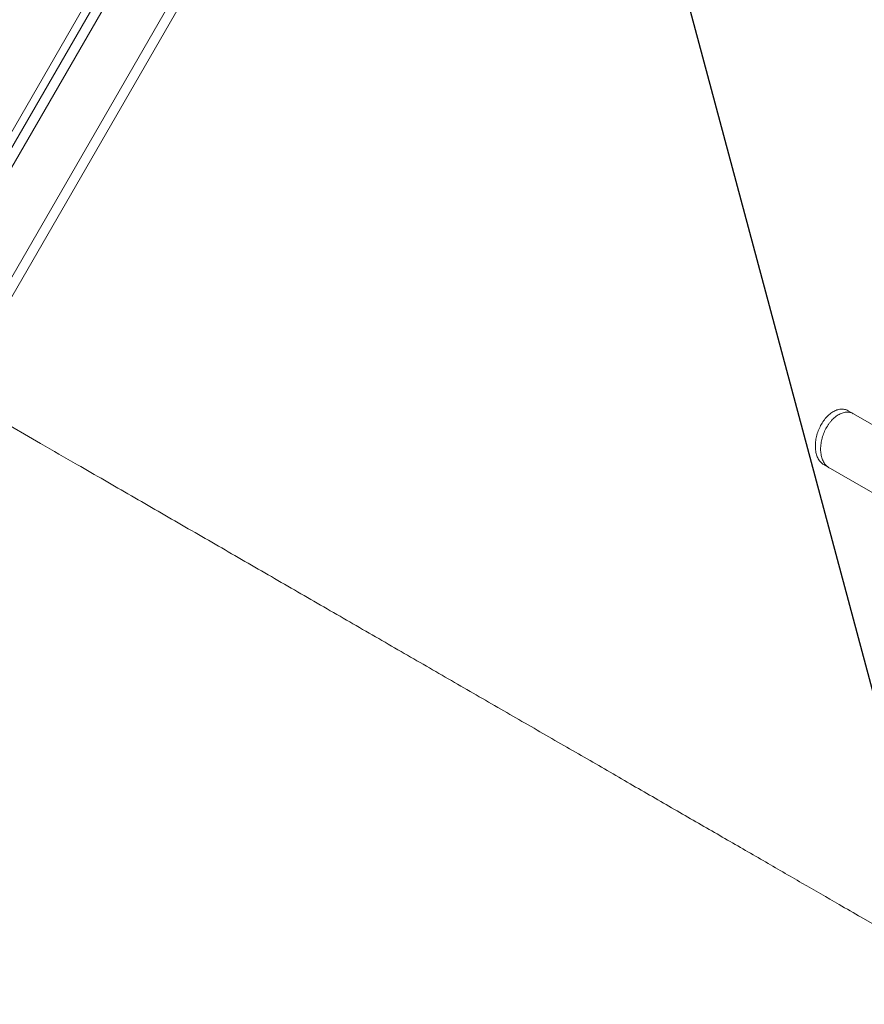
# Model space of a CAD drawing. Units: millimetres. Extents: x -3426 to 4897, y -2488 to 3414.
# Drawn here: x 2570 to 2785, y -844 to -594 of the extents above; entities that cross this region are included whole.
import ezdxf

# ---------------------------------------------------------------- set-up
doc = ezdxf.new("R2010")
doc.units = ezdxf.units.MM
doc.header["$LTSCALE"] = 20
doc.linetypes.add('HIDDEN', pattern=[9.525, 6.35, -3.175])
for name, color, linetype in [('2d', 230, 'Continuous'), ('AS-Free_Space', 31, 'HIDDEN'), ('AS-Free_Space_Hatch', 31, 'HIDDEN')]:
    doc.layers.add(name, color=color, linetype=linetype)

msp = doc.modelspace()

# ---------------------------------------------------------------- hatches: boundary and pattern name
at = {"layer": 'AS-Free_Space_Hatch'}
h = msp.add_hatch(dxfattribs=at)
h.set_pattern_fill('ANSI31', color=256, scale=100, angle=60)
h.set_pattern_definition([(105, (2467.23, -799.8), (-306.68, -82.175), [])])
edge = h.paths.add_edge_path()
edge.add_line((3312.12, -2000.59), (2174.95, -1344.05))
edge.add_arc((2674.95, -478.02), 1000, 60, 240, ccw=False)
edge.add_line((3174.95, 388.01), (4312.12, -268.54))
edge.add_arc((3812.12, -1134.56), 1000, -120, 60, ccw=False)

# ---------------------------------------------------------------- linework, layer by layer
at = {"layer": '2d', "lineweight": 0}
for p, q in [((2799.29, -262.66), (2429.85, -902.55)), ((2794.89, -265.28), (2427.69, -901.3)), ((2414.5, -891.14), (2773.81, -268.81)), ((2776.54, -269.07), (2416.64, -892.44)), ((2757.71, -292.68), (2555.82, -642.36)), ((2574.86, -701.4), (2553.2, -688.9)), ((2780.46, -693.08), (2807.64, -708.78)), ((2801.43, -722.51), (2774.24, -706.82)), ((2822.2, -844.2), (2783.83, -822.05))]:
    msp.add_line(p, q, dxfattribs=at)
for points, knots in [([(2773.16, -697.53), (2773.36, -697.08), (2773.59, -696.65), (2773.97, -696.04), (2774.1, -695.84), (2774.37, -695.46), (2774.51, -695.27), (2774.95, -694.74), (2775.26, -694.42), (2775.9, -693.85), (2776.24, -693.6), (2776.91, -693.19), (2777.25, -693.02), (2777.76, -692.84), (2777.94, -692.8), (2778.28, -692.72), (2778.44, -692.7), (2778.94, -692.66), (2779.26, -692.68), (2779.89, -692.81), (2780.18, -692.92), (2780.46, -693.08)], [0, 0, 0, 0, 0.00147035, 0.00147035, 0.00220553, 0.00220553, 0.00294071, 0.00294071, 0.00441106, 0.00441106, 0.00588142, 0.00588142, 0.00735177, 0.00735177, 0.00808695, 0.00808695, 0.00882213, 0.00882213, 0.01029248, 0.01029248, 0.01176284, 0.01176284, 0.01176284, 0.01176284]), ([(2773.16, -697.53), (2773.36, -697.08), (2773.59, -696.65), (2773.97, -696.04), (2774.1, -695.84), (2774.37, -695.46), (2774.51, -695.27), (2774.95, -694.74), (2775.26, -694.42), (2775.9, -693.85), (2776.24, -693.6), (2776.91, -693.19), (2777.25, -693.02), (2777.76, -692.84), (2777.94, -692.8), (2778.28, -692.72), (2778.44, -692.7), (2778.94, -692.66), (2779.26, -692.68), (2779.89, -692.81), (2780.18, -692.92), (2780.46, -693.08)], [0, 0, 0, 0, 0.00147035, 0.00147035, 0.00220553, 0.00220553, 0.00294071, 0.00294071, 0.00441106, 0.00441106, 0.00588142, 0.00588142, 0.00735177, 0.00735177, 0.00808695, 0.00808695, 0.00882213, 0.00882213, 0.01029248, 0.01029248, 0.01176284, 0.01176284, 0.01176284, 0.01176284]), ([(2781.79, -693.86), (2781.52, -693.7), (2781.22, -693.58), (2780.76, -693.48), (2780.61, -693.46), (2780.28, -693.44), (2780.12, -693.44), (2779.62, -693.48), (2779.28, -693.55), (2778.6, -693.79), (2778.25, -693.96), (2777.58, -694.37), (2777.25, -694.61), (2776.76, -695.04), (2776.6, -695.2), (2776.3, -695.52), (2776, -695.86), (2775.72, -696.22), (2775.44, -696.6), (2775.31, -696.8), (2774.93, -697.42), (2774.7, -697.85), (2774.5, -698.3)], [0, 0, 0, 0, 0.00147037, 0.00147037, 0.00220555, 0.00220555, 0.00294074, 0.00294074, 0.0044111, 0.0044111, 0.00588147, 0.00588147, 0.00735184, 0.00735184, 0.00808702, 0.00808702, 0.00882221, 0.00955739, 0.00955739, 0.01029257, 0.01029257, 0.01176294, 0.01176294, 0.01176294, 0.01176294]), ([(2781.79, -693.86), (2781.52, -693.7), (2781.22, -693.58), (2780.76, -693.48), (2780.61, -693.46), (2780.28, -693.44), (2780.12, -693.44), (2779.62, -693.48), (2779.28, -693.55), (2778.6, -693.79), (2778.25, -693.96), (2777.58, -694.37), (2777.25, -694.61), (2776.76, -695.04), (2776.6, -695.2), (2776.3, -695.52), (2776, -695.86), (2775.72, -696.22), (2775.44, -696.6), (2775.31, -696.8), (2774.93, -697.42), (2774.7, -697.85), (2774.5, -698.3)], [0, 0, 0, 0, 0.00147037, 0.00147037, 0.00220555, 0.00220555, 0.00294074, 0.00294074, 0.0044111, 0.0044111, 0.00588147, 0.00588147, 0.00735184, 0.00735184, 0.00808702, 0.00808702, 0.00882221, 0.00955739, 0.00955739, 0.01029257, 0.01029257, 0.01176294, 0.01176294, 0.01176294, 0.01176294]), ([(2774.24, -706.82), (2773.97, -706.66), (2773.71, -706.46), (2773.37, -706.09), (2773.26, -705.96), (2773.06, -705.68), (2772.96, -705.52), (2772.7, -705.04), (2772.55, -704.69), (2772.38, -704.12), (2772.33, -703.92), (2772.25, -703.51), (2772.22, -703.3), (2772.14, -702.66), (2772.12, -702.21), (2772.15, -701.52), (2772.17, -701.28), (2772.22, -700.81), (2772.28, -700.34), (2772.38, -699.87), (2772.49, -699.39), (2772.56, -699.15), (2772.78, -698.44), (2772.95, -697.98), (2773.16, -697.53)], [0, 0, 0, 0, 0.0014709, 0.0014709, 0.00220635, 0.00220635, 0.0029418, 0.0029418, 0.00441271, 0.00441271, 0.00514816, 0.00514816, 0.00588361, 0.00588361, 0.00735451, 0.00735451, 0.00808996, 0.00808996, 0.00882541, 0.00956086, 0.00956086, 0.01029632, 0.01029632, 0.01176722, 0.01176722, 0.01176722, 0.01176722]), ([(2774.24, -706.82), (2773.97, -706.66), (2773.71, -706.46), (2773.37, -706.09), (2773.26, -705.96), (2773.06, -705.68), (2772.96, -705.52), (2772.7, -705.04), (2772.55, -704.69), (2772.38, -704.12), (2772.33, -703.92), (2772.25, -703.51), (2772.22, -703.3), (2772.14, -702.66), (2772.12, -702.21), (2772.15, -701.52), (2772.17, -701.28), (2772.22, -700.81), (2772.28, -700.34), (2772.38, -699.87), (2772.49, -699.39), (2772.56, -699.15), (2772.78, -698.44), (2772.95, -697.98), (2773.16, -697.53)], [0, 0, 0, 0, 0.0014709, 0.0014709, 0.00220635, 0.00220635, 0.0029418, 0.0029418, 0.00441271, 0.00441271, 0.00514816, 0.00514816, 0.00588361, 0.00588361, 0.00735451, 0.00735451, 0.00808996, 0.00808996, 0.00882541, 0.00956086, 0.00956086, 0.01029632, 0.01029632, 0.01176722, 0.01176722, 0.01176722, 0.01176722]), ([(2774.5, -698.3), (2774.29, -698.75), (2774.12, -699.21), (2773.9, -699.92), (2773.84, -700.15), (2773.72, -700.63), (2773.67, -700.87), (2773.55, -701.58), (2773.5, -702.05), (2773.46, -702.97), (2773.48, -703.42), (2773.58, -704.28), (2773.66, -704.69), (2773.83, -705.26), (2773.9, -705.45), (2774.04, -705.8), (2774.13, -705.97), (2774.39, -706.45), (2774.59, -706.73), (2775.05, -707.23), (2775.31, -707.43), (2775.58, -707.59)], [0, 0, 0, 0, 0.00147093, 0.00147093, 0.0022064, 0.0022064, 0.00294187, 0.00294187, 0.0044128, 0.0044128, 0.00588373, 0.00588373, 0.00735467, 0.00735467, 0.00809013, 0.00809013, 0.0088256, 0.0088256, 0.01029653, 0.01029653, 0.01176746, 0.01176746, 0.01176746, 0.01176746]), ([(2774.5, -698.3), (2774.29, -698.75), (2774.12, -699.21), (2773.9, -699.92), (2773.84, -700.15), (2773.72, -700.63), (2773.67, -700.87), (2773.55, -701.58), (2773.5, -702.05), (2773.46, -702.97), (2773.48, -703.42), (2773.58, -704.28), (2773.66, -704.69), (2773.83, -705.26), (2773.9, -705.45), (2774.04, -705.8), (2774.13, -705.97), (2774.39, -706.45), (2774.59, -706.73), (2775.05, -707.23), (2775.31, -707.43), (2775.58, -707.59)], [0, 0, 0, 0, 0.00147093, 0.00147093, 0.0022064, 0.0022064, 0.00294187, 0.00294187, 0.0044128, 0.0044128, 0.00588373, 0.00588373, 0.00735467, 0.00735467, 0.00809013, 0.00809013, 0.0088256, 0.0088256, 0.01029653, 0.01029653, 0.01176746, 0.01176746, 0.01176746, 0.01176746]), ([(2783.83, -822.05), (2781.97, -820.98), (2780.08, -819.89), (2775.1, -817.01), (2771.96, -815.19), (2765.5, -811.47), (2762.2, -809.56), (2755.43, -805.65), (2751.97, -803.65), (2744.9, -799.57), (2741.29, -797.49), (2733.94, -793.24), (2730.19, -791.08), (2722.57, -786.68), (2718.7, -784.44), (2710.83, -779.9), (2706.83, -777.59), (2698.74, -772.92), (2694.63, -770.55), (2686.33, -765.76), (2682.13, -763.33), (2673.64, -758.43), (2669.35, -755.95), (2660.7, -750.96), (2656.33, -748.44), (2647.54, -743.36), (2643.11, -740.8), (2634.2, -735.66), (2629.71, -733.07), (2620.71, -727.87), (2616.18, -725.26), (2607.1, -720.01), (2602.55, -717.38), (2593.42, -712.11), (2588.84, -709.47), (2581.13, -705.02), (2577.99, -703.21), (2574.86, -701.4)], [0, 0, 0, 0, 10.001256, 10.001256, 25.889138, 25.889138, 41.76562, 41.76562, 57.63591, 57.63591, 73.504519, 73.504519, 89.374391, 89.374391, 105.247078, 105.247078, 121.122967, 121.122967, 137.001534, 137.001534, 152.881623, 152.881623, 168.761756, 168.761756, 184.640445, 184.640445, 200.516509, 200.516509, 216.389377, 216.389377, 232.259379, 232.259379, 248.128, 248.128, 263.998098, 263.998098, 274.861861, 274.861861, 274.861861, 274.861861]), ([(2783.83, -822.05), (2781.97, -820.98), (2780.08, -819.89), (2775.1, -817.01), (2771.96, -815.19), (2765.5, -811.47), (2762.2, -809.56), (2755.43, -805.65), (2751.97, -803.65), (2744.9, -799.57), (2741.29, -797.49), (2733.94, -793.24), (2730.19, -791.08), (2722.57, -786.68), (2718.7, -784.44), (2710.83, -779.9), (2706.83, -777.59), (2698.74, -772.92), (2694.63, -770.55), (2686.33, -765.76), (2682.13, -763.33), (2673.64, -758.43), (2669.35, -755.95), (2660.7, -750.96), (2656.33, -748.44), (2647.54, -743.36), (2643.11, -740.8), (2634.2, -735.66), (2629.71, -733.07), (2620.71, -727.87), (2616.18, -725.26), (2607.1, -720.01), (2602.55, -717.38), (2593.42, -712.11), (2588.84, -709.47), (2581.13, -705.02), (2577.99, -703.21), (2574.86, -701.4)], [0, 0, 0, 0, 10.001256, 10.001256, 25.889138, 25.889138, 41.76562, 41.76562, 57.63591, 57.63591, 73.504519, 73.504519, 89.374391, 89.374391, 105.247078, 105.247078, 121.122967, 121.122967, 137.001534, 137.001534, 152.881623, 152.881623, 168.761756, 168.761756, 184.640445, 184.640445, 200.516509, 200.516509, 216.389377, 216.389377, 232.259379, 232.259379, 248.128, 248.128, 263.998098, 263.998098, 274.861861, 274.861861, 274.861861, 274.861861])]:
    msp.add_open_spline(points, degree=3, knots=knots, dxfattribs=at)
at = {"layer": 'AS-Free_Space', "flags": 128}
msp.add_lwpolyline([(3312.12, -2000.59), (2174.95, -1344.05, -1), (3174.95, 388.01), (4312.12, -268.54, -1)], format="xyb", close=True, dxfattribs=at)

doc.saveas('drawing.dxf')
